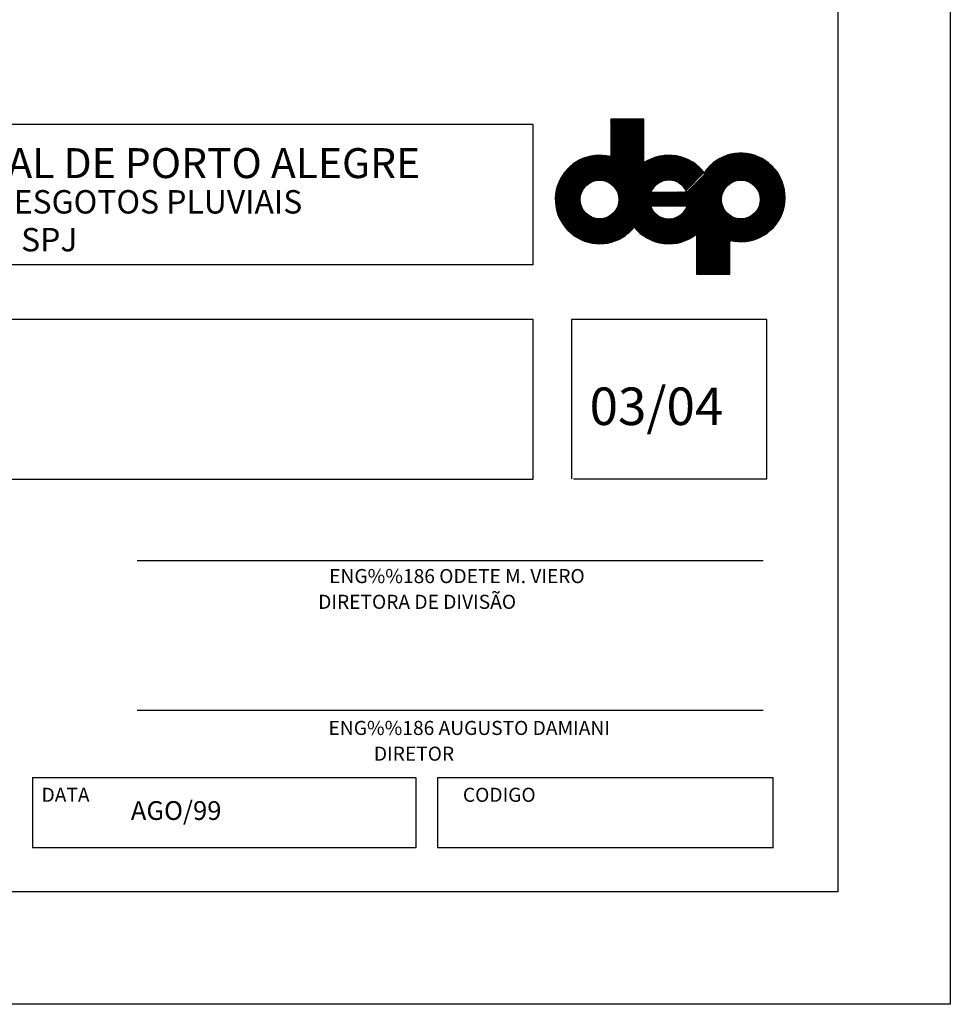
# Model space of a CAD drawing. Extents: x -395 to 894, y -409 to 722.
# Drawn here: x 440 to 490, y 63 to 116 of the extents above; entities that cross this region are included whole.
import ezdxf
from ezdxf.enums import TextEntityAlignment as Align

# ---------------------------------------------------------------- set-up
doc = ezdxf.new("R2010")
doc.units = 0
doc.layers.get('0').update_dxf_attribs({"linetype": 'CONTINUOUS'})
doc.layers.add('FORMATO', color=1, linetype='CONTINUOUS')
doc.layers.add('SELO', color=3, linetype='CONTINUOUS')
doc.styles.add('TXTPVS', font='SIMPLEX.shx', dxfattribs={"height": 2})

# ---------------------------------------------------------------- blocks, each defined once
blk = doc.blocks.new('*X12')
at = {"color": 0, "linetype": 'CONTINUOUS'}
for p, q in [((1481.36, -93.35), (1499.92, -74.79)), ((1481.4, -93.48), (1499.92, -74.97)), ((1481.44, -93.62), (1499.92, -75.14)), ((1481.48, -93.76), (1499.92, -75.32)), ((1481.53, -93.89), (1499.92, -75.5)), ((1492.84, -80.81), (1499.87, -73.78)), ((1492.84, -80.63), (1499.69, -73.78)), ((1492.84, -80.45), (1499.51, -73.78)), ((1492.84, -80.28), (1499.34, -73.78)), ((1492.84, -80.1), (1499.16, -73.78)), ((1492.84, -79.92), (1498.98, -73.78)), ((1492.84, -79.75), (1498.81, -73.78)), ((1492.84, -79.57), (1498.63, -73.78)), ((1492.84, -79.39), (1498.45, -73.78)), ((1492.84, -79.22), (1498.28, -73.78)), ((1492.84, -79.04), (1498.1, -73.78)), ((1492.84, -78.86), (1497.92, -73.78)), ((1492.84, -78.69), (1497.75, -73.78)), ((1492.84, -78.51), (1497.57, -73.78)), ((1492.84, -78.33), (1497.39, -73.78)), ((1492.84, -78.15), (1497.22, -73.78)), ((1492.84, -77.98), (1497.04, -73.78)), ((1492.84, -77.8), (1496.86, -73.78)), ((1492.84, -77.62), (1496.69, -73.78)), ((1492.84, -77.45), (1496.51, -73.78)), ((1492.84, -77.27), (1496.33, -73.78)), ((1492.84, -77.09), (1496.16, -73.78)), ((1492.84, -76.92), (1495.98, -73.78)), ((1492.84, -76.74), (1495.8, -73.78)), ((1492.84, -76.56), (1495.63, -73.78)), ((1492.84, -76.39), (1495.45, -73.78)), ((1492.84, -76.21), (1495.27, -73.78)), ((1492.84, -76.03), (1495.1, -73.78)), ((1492.84, -75.86), (1494.92, -73.78)), ((1492.84, -75.68), (1494.74, -73.78)), ((1492.84, -75.5), (1494.56, -73.78)), ((1492.84, -75.33), (1494.39, -73.78)), ((1492.84, -75.15), (1494.21, -73.78)), ((1492.84, -74.97), (1494.03, -73.78)), ((1492.84, -74.8), (1493.86, -73.78)), ((1492.84, -74.62), (1493.68, -73.78)), ((1492.84, -74.44), (1493.5, -73.78)), ((1492.84, -74.27), (1493.33, -73.78)), ((1492.84, -74.09), (1493.15, -73.78)), ((1492.84, -73.91), (1492.97, -73.78)), ((1492.84, -80.98), (1499.92, -73.9)), ((1492.84, -81.16), (1499.92, -74.08)), ((1492.84, -81.34), (1499.92, -74.26)), ((1492.84, -81.51), (1499.92, -74.43)), ((1492.84, -81.69), (1499.92, -74.61)), ((1488.03, -87.56), (1499.92, -75.67)), ((1488.52, -87.25), (1499.92, -75.85)), ((1488.86, -87.09), (1499.92, -76.03)), ((1489.14, -86.98), (1499.92, -76.2)), ((1489.4, -86.9), (1499.92, -76.38)), ((1489.63, -86.85), (1499.92, -76.56)), ((1489.85, -86.81), (1499.92, -76.73)), ((1490.05, -86.78), (1499.92, -76.91)), ((1490.24, -86.76), (1499.92, -77.09)), ((1490.43, -86.76), (1499.92, -77.26)), ((1490.6, -86.76), (1499.92, -77.44)), ((1490.77, -86.77), (1499.92, -77.62)), ((1490.93, -86.78), (1499.92, -77.79)), ((1491.09, -86.8), (1499.92, -77.97)), ((1491.24, -86.83), (1499.92, -78.15)), ((1491.39, -86.86), (1499.92, -78.32)), ((1491.53, -86.89), (1499.92, -78.5)), ((1491.67, -86.93), (1499.92, -78.68)), ((1491.8, -86.97), (1499.92, -78.85)), ((1491.93, -87.02), (1499.92, -79.03)), ((1492.06, -87.07), (1499.92, -79.21)), ((1492.18, -87.12), (1499.92, -79.38)), ((1492.3, -87.18), (1499.92, -79.56)), ((1492.42, -87.24), (1499.92, -79.74)), ((1481.04, -91.02), (1490.61, -81.45)), ((1481.04, -90.84), (1490.43, -81.45)), ((1481.04, -90.66), (1490.25, -81.45)), ((1481.04, -91.19), (1490.78, -81.46)), ((1481.05, -91.36), (1490.95, -81.46)), ((1481.05, -90.48), (1490.07, -81.46)), ((1481.06, -91.53), (1491.12, -81.47)), ((1481.06, -90.29), (1489.88, -81.47)), ((1481.07, -91.69), (1491.28, -81.48)), ((1481.07, -90.1), (1489.69, -81.48)), ((1481.09, -91.85), (1491.44, -81.5)), ((1481.09, -89.91), (1489.49, -81.5)), ((1481.11, -92.01), (1491.6, -81.52)), ((1481.11, -89.71), (1489.29, -81.53)), ((1481.13, -92.17), (1491.76, -81.54)), ((1481.14, -89.5), (1489.09, -81.55)), ((1481.15, -92.32), (1491.91, -81.56)), ((1481.17, -92.48), (1492.06, -81.58)), ((1481.18, -89.29), (1488.88, -81.59)), ((1481.2, -92.63), (1492.21, -81.61)), ((1481.22, -89.07), (1488.66, -81.63)), ((1481.23, -92.77), (1492.36, -81.64)), ((1481.26, -92.92), (1492.51, -81.67)), ((1481.26, -88.85), (1488.44, -81.67)), ((1481.29, -93.06), (1492.65, -81.7)), ((1481.32, -88.62), (1488.21, -81.73)), ((1481.33, -93.21), (1492.79, -81.74)), ((1481.38, -88.38), (1487.97, -81.79)), ((1481.45, -88.13), (1487.72, -81.86)), ((1487.43, -99.83), (1505.79, -81.47)), ((1487.57, -99.87), (1505.96, -81.48)), ((1487.7, -99.91), (1506.12, -81.49)), ((1487.84, -99.95), (1506.28, -81.51)), ((1487.97, -99.99), (1506.44, -81.53)), ((1488.11, -100.03), (1506.6, -81.55)), ((1488.25, -100.07), (1506.75, -81.57)), ((1488.4, -100.1), (1506.9, -81.6)), ((1488.54, -100.13), (1507.05, -81.62)), ((1488.69, -100.16), (1507.2, -81.65)), ((1488.84, -100.19), (1507.34, -81.69)), ((1488.99, -100.21), (1507.48, -81.72)), ((1489.14, -100.24), (1507.63, -81.76)), ((1489.3, -100.26), (1507.76, -81.79)), ((1489.46, -100.28), (1507.9, -81.83)), ((1489.62, -100.29), (1508.04, -81.87)), ((1492.53, -87.3), (1499.92, -79.91)), ((1492.64, -87.37), (1499.92, -80.09)), ((1492.75, -87.44), (1499.92, -80.27)), ((1492.86, -87.51), (1499.92, -80.45)), ((1492.96, -87.58), (1499.92, -80.62)), ((1493.06, -87.66), (1499.92, -80.8)), ((1493.16, -87.74), (1499.92, -80.98)), ((1493.25, -87.82), (1499.92, -81.15)), ((1493.34, -87.91), (1499.92, -81.33)), ((1493.43, -88), (1499.92, -81.51)), ((1493.52, -88.09), (1499.92, -81.68)), ((1493.6, -88.18), (1499.92, -81.86)), ((1493.96, -93.13), (1505.62, -81.46)), ((1494.19, -92.72), (1505.45, -81.45)), ((1494.33, -92.4), (1505.28, -81.45)), ((1494.42, -92.13), (1505.1, -81.45)), ((1494.49, -91.88), (1504.92, -81.46)), ((1494.5, -89.93), (1502.6, -81.83)), ((1494.53, -90.08), (1502.85, -81.76)), ((1494.54, -91.66), (1504.74, -81.46)), ((1494.56, -90.23), (1503.08, -81.7)), ((1494.58, -91.45), (1504.55, -81.48)), ((1494.58, -90.38), (1503.31, -81.65)), ((1494.6, -91.25), (1504.35, -81.49)), ((1494.6, -90.54), (1503.53, -81.61)), ((1494.61, -91.06), (1504.16, -81.51)), ((1494.61, -90.88), (1503.95, -81.54)), ((1494.61, -90.71), (1503.75, -81.57)), ((1502.26, -99.85), (1521.09, -81.02)), ((1502.39, -99.89), (1521.26, -81.03)), ((1502.53, -99.93), (1521.42, -81.04)), ((1502.67, -99.97), (1521.58, -81.05)), ((1502.8, -100.01), (1521.74, -81.07)), ((1502.94, -100.05), (1521.9, -81.09)), ((1503.09, -100.08), (1522.05, -81.12)), ((1503.23, -100.12), (1522.21, -81.14)), ((1503.38, -100.15), (1522.36, -81.17)), ((1503.53, -100.17), (1522.5, -81.2)), ((1503.68, -100.2), (1522.65, -81.23)), ((1503.83, -100.23), (1522.79, -81.26)), ((1503.98, -100.25), (1522.93, -81.3)), ((1504.14, -100.27), (1523.07, -81.33)), ((1504.3, -100.28), (1523.21, -81.37)), ((1504.46, -100.3), (1523.35, -81.41)), ((1504.63, -100.31), (1523.48, -81.45)), ((1504.79, -100.32), (1523.62, -81.5)), ((1504.96, -100.33), (1523.75, -81.54)), ((1505.14, -100.33), (1523.88, -81.59)), ((1506.28, -92.3), (1516.75, -81.82)), ((1506.45, -92.3), (1517.06, -81.69)), ((1506.63, -92.3), (1517.35, -81.58)), ((1506.8, -92.3), (1517.62, -81.49)), ((1506.98, -92.3), (1517.88, -81.4)), ((1507.15, -92.31), (1518.12, -81.33)), ((1507.33, -92.31), (1518.36, -81.27)), ((1507.5, -92.31), (1518.59, -81.22)), ((1507.67, -92.31), (1518.81, -81.17)), ((1507.85, -92.31), (1519.03, -81.13)), ((1508.02, -92.32), (1519.24, -81.1)), ((1508.2, -92.32), (1519.44, -81.07)), ((1508.37, -92.32), (1519.64, -81.05)), ((1508.52, -93.42), (1520.92, -81.01)), ((1508.55, -92.32), (1519.84, -81.03)), ((1508.72, -92.33), (1520.03, -81.02)), ((1508.86, -92.9), (1520.75, -81)), ((1508.9, -92.33), (1520.21, -81.01)), ((1509.03, -92.55), (1520.58, -81)), ((1509.07, -92.33), (1520.4, -81.01)), ((1517.75, -87.89), (1524.01, -81.64)), ((1518.48, -87.34), (1524.13, -81.69)), ((1518.86, -87.14), (1524.26, -81.74)), ((1519.16, -87.02), (1524.38, -81.79)), ((1519.42, -86.93), (1524.5, -81.85)), ((1481.53, -87.87), (1487.46, -81.95)), ((1481.63, -87.6), (1487.18, -82.04)), ((1481.75, -87.31), (1486.89, -82.16)), ((1481.88, -86.99), (1486.58, -82.29)), ((1482.04, -86.66), (1486.24, -82.45)), ((1482.24, -86.28), (1485.87, -82.65)), ((1482.5, -85.84), (1485.43, -82.91)), ((1482.88, -85.28), (1484.87, -83.3)), ((1489.78, -100.31), (1508.17, -81.92)), ((1489.95, -100.32), (1508.3, -81.96)), ((1493.68, -88.28), (1499.92, -82.04)), ((1493.76, -88.37), (1499.92, -82.21)), ((1493.83, -88.48), (1499.92, -82.39)), ((1493.91, -88.58), (1499.92, -82.57)), ((1493.98, -88.69), (1499.92, -82.74)), ((1494.04, -88.8), (1499.92, -82.92)), ((1494.11, -88.91), (1499.93, -83.09)), ((1494.17, -89.03), (1500.42, -82.78)), ((1494.23, -89.14), (1500.82, -82.55)), ((1494.28, -89.27), (1501.18, -82.37)), ((1494.33, -89.39), (1501.5, -82.22)), ((1494.38, -89.52), (1501.8, -82.1)), ((1494.42, -89.65), (1502.08, -82)), ((1494.46, -89.79), (1502.35, -81.9)), ((1503.06, -87.38), (1508.44, -82.01)), ((1503.45, -87.16), (1508.56, -82.05)), ((1503.76, -87.03), (1508.69, -82.1)), ((1504.03, -86.94), (1508.82, -82.15)), ((1504.28, -86.87), (1508.94, -82.21)), ((1504.5, -86.82), (1509.07, -82.26)), ((1504.71, -86.79), (1509.19, -82.31)), ((1504.91, -86.77), (1509.31, -82.37)), ((1505.1, -86.76), (1509.43, -82.43)), ((1505.28, -86.76), (1509.55, -82.49)), ((1505.45, -86.76), (1509.66, -82.55)), ((1505.61, -86.77), (1509.78, -82.61)), ((1505.77, -86.79), (1509.89, -82.67)), ((1505.93, -86.81), (1510, -82.74)), ((1506.07, -86.84), (1510.11, -82.8)), ((1506.1, -92.29), (1516.42, -81.98)), ((1506.22, -86.87), (1510.22, -82.87)), ((1506.36, -86.91), (1510.33, -82.94)), ((1506.5, -86.95), (1510.44, -83.01)), ((1506.63, -87), (1510.54, -83.08)), ((1506.76, -87.04), (1510.65, -83.15)), ((1506.88, -87.1), (1510.75, -83.22)), ((1507, -87.15), (1510.85, -83.3)), ((1507.12, -87.21), (1510.96, -83.37)), ((1507.24, -87.27), (1511.06, -83.45)), ((1507.35, -87.33), (1511.15, -83.53)), ((1507.46, -87.4), (1511.25, -83.61)), ((1507.57, -87.47), (1511.35, -83.69)), ((1507.67, -87.54), (1511.44, -83.77)), ((1507.77, -87.62), (1511.54, -83.85)), ((1507.87, -87.7), (1511.63, -83.94)), ((1512.8, -85.24), (1515.62, -82.42)), ((1512.88, -85.34), (1516.05, -82.17)), ((1512.93, -84.94), (1515.09, -82.77)), ((1519.66, -86.86), (1524.62, -81.9)), ((1519.89, -86.82), (1524.74, -81.96)), ((1520.09, -86.79), (1524.86, -82.02)), ((1520.29, -86.77), (1524.98, -82.08)), ((1520.48, -86.76), (1525.09, -82.14)), ((1520.65, -86.76), (1525.21, -82.21)), ((1520.83, -86.76), (1525.32, -82.27)), ((1520.99, -86.78), (1525.43, -82.33)), ((1521.15, -86.79), (1525.54, -82.4)), ((1521.3, -86.82), (1525.65, -82.47)), ((1521.45, -86.85), (1525.76, -82.54)), ((1521.59, -86.88), (1525.86, -82.61)), ((1521.73, -86.92), (1525.97, -82.68)), ((1521.87, -86.96), (1526.07, -82.75)), ((1522, -87), (1526.18, -82.83)), ((1522.13, -87.05), (1526.28, -82.9)), ((1522.25, -87.1), (1526.38, -82.98)), ((1522.37, -87.16), (1526.48, -83.06)), ((1522.49, -87.22), (1526.57, -83.14)), ((1522.61, -87.28), (1526.67, -83.22)), ((1522.72, -87.34), (1526.77, -83.3)), ((1522.83, -87.41), (1526.86, -83.38)), ((1522.94, -87.48), (1526.95, -83.46)), ((1523.04, -87.56), (1527.05, -83.55)), ((1523.14, -87.63), (1527.14, -83.63)), ((1523.24, -87.71), (1527.23, -83.72)), ((1523.33, -87.79), (1527.31, -83.81)), ((1523.43, -87.88), (1527.4, -83.9)), ((1523.52, -87.96), (1527.49, -83.99)), ((1507.96, -87.78), (1511.72, -84.02)), ((1508.06, -87.86), (1511.81, -84.11)), ((1508.15, -87.95), (1511.9, -84.2)), ((1508.24, -88.04), (1511.99, -84.29)), ((1508.32, -88.13), (1512.08, -84.38)), ((1508.4, -88.23), (1512.16, -84.47)), ((1508.48, -88.32), (1512.25, -84.56)), ((1508.56, -88.42), (1512.33, -84.65)), ((1508.63, -88.53), (1512.41, -84.75)), ((1508.7, -88.63), (1512.49, -84.84)), ((1508.77, -88.74), (1512.57, -84.94)), ((1508.84, -88.85), (1512.65, -85.04)), ((1508.9, -88.97), (1512.73, -85.14)), ((1523.6, -88.05), (1527.57, -84.08)), ((1523.69, -88.14), (1527.66, -84.18)), ((1523.77, -88.24), (1527.74, -84.27)), ((1523.85, -88.34), (1527.82, -84.36)), ((1523.92, -88.44), (1527.9, -84.46)), ((1524, -88.54), (1527.98, -84.56)), ((1524.07, -88.65), (1528.06, -84.66)), ((1524.14, -88.76), (1528.13, -84.76)), ((1524.2, -88.87), (1528.21, -84.86)), ((1524.26, -88.98), (1528.28, -84.96)), ((1524.32, -89.1), (1528.36, -85.07)), ((1524.38, -89.22), (1528.43, -85.17)), ((1524.43, -89.35), (1528.5, -85.28)), ((1524.48, -89.47), (1528.57, -85.38)), ((1524.53, -89.6), (1528.64, -85.49)), ((1524.57, -89.74), (1528.7, -85.6)), ((1524.61, -89.88), (1528.77, -85.71)), ((1524.64, -90.02), (1528.83, -85.83)), ((1524.67, -90.17), (1528.9, -85.94)), ((1524.69, -90.32), (1528.96, -86.06)), ((1505.31, -100.33), (1517.6, -88.05)), ((1511.16, -106.33), (1529.67, -87.82)), ((1511.16, -106.51), (1529.71, -87.96)), ((1511.16, -106.69), (1529.74, -88.1)), ((1523.77, -93.54), (1529.63, -87.69)), ((1524.18, -92.96), (1529.58, -87.55)), ((1524.36, -92.59), (1529.54, -87.42)), ((1524.48, -92.3), (1529.49, -87.29)), ((1524.57, -92.03), (1529.45, -87.16)), ((1524.63, -91.8), (1529.4, -87.03)), ((1524.67, -91.58), (1529.35, -86.9)), ((1524.7, -91.37), (1529.3, -86.78)), ((1524.71, -90.48), (1529.02, -86.17)), ((1524.72, -90.64), (1529.08, -86.29)), ((1524.72, -91.18), (1529.24, -86.65)), ((1524.73, -90.81), (1529.13, -86.41)), ((1524.73, -90.99), (1529.19, -86.53)), ((1481.57, -94.02), (1487.15, -88.45)), ((1481.62, -94.15), (1486.84, -88.93)), ((1481.67, -94.28), (1486.68, -89.27)), ((1481.72, -94.41), (1486.57, -89.56)), ((1481.77, -94.53), (1486.49, -89.81)), ((1481.82, -94.66), (1486.43, -90.04)), ((1481.88, -94.78), (1486.39, -90.26)), ((1490.12, -100.33), (1501.73, -88.71)), ((1490.29, -100.33), (1501.52, -89.1)), ((1490.46, -100.33), (1501.49, -89.3)), ((1490.64, -100.33), (1501.67, -89.3)), ((1490.82, -100.33), (1501.85, -89.3)), ((1491.01, -100.32), (1502.02, -89.3)), ((1491.2, -100.3), (1502.2, -89.3)), ((1491.39, -100.29), (1502.38, -89.3)), ((1491.59, -100.27), (1502.55, -89.3)), ((1491.79, -100.24), (1502.73, -89.3)), ((1492, -100.21), (1502.91, -89.3)), ((1492.21, -100.17), (1503.09, -89.3)), ((1492.44, -100.13), (1503.26, -89.3)), ((1492.66, -100.08), (1503.44, -89.3)), ((1492.9, -100.02), (1503.62, -89.3)), ((1493.15, -99.95), (1503.79, -89.3)), ((1493.4, -99.87), (1503.97, -89.3)), ((1493.67, -99.78), (1504.15, -89.3)), ((1501.39, -92.24), (1504.32, -89.3)), ((1501.56, -92.24), (1504.5, -89.3)), ((1501.73, -92.24), (1504.68, -89.3)), ((1501.91, -92.24), (1504.86, -89.3)), ((1502.08, -92.25), (1505.03, -89.3)), ((1502.26, -92.25), (1505.21, -89.3)), ((1502.43, -92.25), (1505.39, -89.3)), ((1502.61, -92.25), (1505.56, -89.3)), ((1502.78, -92.25), (1505.74, -89.3)), ((1502.96, -92.26), (1505.92, -89.3)), ((1503.13, -92.26), (1506.1, -89.3)), ((1503.31, -92.26), (1506.27, -89.3)), ((1503.48, -92.26), (1506.45, -89.3)), ((1503.66, -92.27), (1506.63, -89.3)), ((1503.83, -92.27), (1506.8, -89.3)), ((1504.01, -92.27), (1506.98, -89.3)), ((1504.18, -92.27), (1507.16, -89.29)), ((1504.36, -92.27), (1507.33, -89.29)), ((1504.53, -92.28), (1507.51, -89.29)), ((1504.7, -92.28), (1507.69, -89.29)), ((1504.88, -92.28), (1507.87, -89.29)), ((1505.05, -92.28), (1508.04, -89.29)), ((1505.23, -92.28), (1508.22, -89.29)), ((1505.4, -92.29), (1508.4, -89.29)), ((1505.49, -100.33), (1517.05, -88.78)), ((1505.58, -92.29), (1508.57, -89.29)), ((1505.68, -100.32), (1516.85, -89.15)), ((1505.75, -92.29), (1508.96, -89.08)), ((1505.86, -100.31), (1516.72, -89.45)), ((1505.93, -92.29), (1509.02, -89.2)), ((1506.05, -100.3), (1516.63, -89.72)), ((1506.25, -100.28), (1516.57, -89.96)), ((1506.45, -100.25), (1516.53, -90.18)), ((1511.2, -106.82), (1529.78, -88.24)), ((1511.37, -106.82), (1529.81, -88.38)), ((1518.68, -99.69), (1529.84, -88.53)), ((1518.83, -99.72), (1529.87, -88.68)), ((1518.98, -99.75), (1529.9, -88.83)), ((1519.13, -99.77), (1529.92, -88.98)), ((1519.29, -99.79), (1529.95, -89.13)), ((1519.44, -99.81), (1529.97, -89.29)), ((1519.6, -99.83), (1529.99, -89.45)), ((1519.76, -99.85), (1530, -89.61)), ((1519.93, -99.86), (1530.01, -89.77)), ((1520.09, -99.87), (1530.02, -89.94)), ((1520.26, -99.88), (1530.03, -90.11)), ((1520.43, -99.88), (1530.04, -90.28)), ((1481.93, -94.9), (1486.37, -90.46)), ((1481.99, -95.02), (1486.35, -90.65)), ((1482.05, -95.14), (1486.35, -90.84)), ((1482.11, -95.25), (1486.35, -91.01)), ((1482.17, -95.37), (1486.36, -91.18)), ((1482.23, -95.48), (1486.37, -91.34)), ((1482.29, -95.6), (1486.39, -91.5)), ((1482.36, -95.71), (1486.42, -91.65)), ((1482.43, -95.82), (1486.45, -91.8)), ((1482.49, -95.93), (1486.48, -91.94)), ((1482.56, -96.03), (1486.52, -92.08)), ((1482.63, -96.14), (1486.56, -92.21)), ((1482.7, -96.25), (1486.61, -92.34)), ((1493.95, -99.67), (1501.35, -92.28)), ((1506.66, -100.23), (1516.49, -90.39)), ((1506.87, -100.19), (1516.47, -90.58)), ((1507.08, -100.15), (1516.47, -90.77)), ((1507.31, -100.1), (1516.46, -90.95)), ((1507.54, -100.05), (1516.47, -91.12)), ((1507.78, -99.98), (1516.48, -91.28)), ((1508.03, -99.91), (1516.5, -91.44)), ((1508.29, -99.83), (1516.52, -91.6)), ((1508.57, -99.73), (1516.55, -91.74)), ((1508.86, -99.61), (1516.59, -91.89)), ((1509.18, -99.47), (1516.62, -92.03)), ((1509.52, -99.31), (1516.66, -92.16)), ((1509.9, -99.1), (1516.71, -92.29)), ((1520.61, -99.88), (1530.04, -90.46)), ((1520.79, -99.88), (1530.04, -90.63)), ((1520.97, -99.88), (1530.03, -90.82)), ((1521.16, -99.87), (1530.02, -91)), ((1521.35, -99.85), (1530.01, -91.19)), ((1521.54, -99.84), (1529.99, -91.39)), ((1521.74, -99.82), (1529.97, -91.59)), ((1521.94, -99.79), (1529.94, -91.79)), ((1522.15, -99.76), (1529.91, -92)), ((1522.37, -99.72), (1529.87, -92.21)), ((1482.78, -96.35), (1486.66, -92.47)), ((1482.85, -96.45), (1486.71, -92.59)), ((1482.93, -96.56), (1486.77, -92.71)), ((1483, -96.66), (1486.83, -92.83)), ((1483.08, -96.75), (1486.89, -92.94)), ((1483.16, -96.85), (1486.96, -93.05)), ((1483.24, -96.95), (1487.03, -93.16)), ((1483.32, -97.05), (1487.1, -93.27)), ((1483.4, -97.14), (1487.17, -93.37)), ((1483.49, -97.23), (1487.25, -93.47)), ((1483.57, -97.33), (1487.33, -93.57)), ((1483.66, -97.42), (1487.41, -93.66)), ((1483.74, -97.51), (1487.5, -93.75)), ((1483.83, -97.59), (1487.58, -93.84)), ((1483.92, -97.68), (1487.67, -93.93)), ((1484.01, -97.77), (1487.77, -94.01)), ((1484.1, -97.85), (1487.86, -94.09)), ((1484.2, -97.94), (1487.96, -94.17)), ((1484.29, -98.02), (1488.06, -94.25)), ((1484.39, -98.1), (1488.17, -94.32)), ((1484.48, -98.18), (1488.28, -94.39)), ((1484.58, -98.26), (1488.39, -94.46)), ((1487.3, -99.78), (1492.71, -94.37)), ((1494.26, -99.54), (1501.4, -92.4)), ((1494.58, -99.39), (1501.45, -92.53)), ((1494.94, -99.21), (1501.5, -92.65)), ((1495.36, -98.98), (1501.56, -92.77)), ((1495.86, -98.65), (1501.62, -92.89)), ((1497.88, -96.8), (1501.69, -93)), ((1497.96, -96.9), (1501.75, -93.11)), ((1498.04, -97), (1501.82, -93.21)), ((1498.12, -97.09), (1501.9, -93.32)), ((1498.21, -97.19), (1501.97, -93.42)), ((1498.29, -97.28), (1502.05, -93.52)), ((1498.38, -97.37), (1502.13, -93.61)), ((1498.46, -97.46), (1502.22, -93.71)), ((1498.55, -97.55), (1502.3, -93.8)), ((1498.64, -97.64), (1502.39, -93.88)), ((1498.73, -97.72), (1502.48, -93.97)), ((1498.82, -97.81), (1502.58, -94.05)), ((1498.91, -97.89), (1502.67, -94.13)), ((1499, -97.98), (1502.77, -94.21)), ((1499.1, -98.06), (1502.88, -94.28)), ((1499.2, -98.14), (1502.98, -94.35)), ((1499.29, -98.22), (1503.09, -94.42)), ((1499.39, -98.3), (1503.2, -94.49)), ((1502.13, -99.8), (1507.77, -94.16)), ((1510.35, -98.83), (1516.76, -92.42)), ((1510.93, -98.43), (1516.81, -92.55)), ((1511.16, -98.38), (1516.86, -92.67)), ((1511.16, -98.55), (1516.92, -92.79)), ((1511.16, -98.73), (1516.99, -92.9)), ((1511.16, -98.91), (1517.05, -93.01)), ((1511.16, -99.08), (1517.12, -93.12)), ((1511.16, -99.26), (1517.19, -93.23)), ((1511.16, -99.44), (1517.26, -93.33)), ((1511.16, -99.61), (1517.34, -93.43)), ((1511.16, -99.79), (1517.42, -93.53)), ((1511.16, -99.97), (1517.5, -93.63)), ((1511.16, -100.15), (1517.58, -93.72)), ((1511.16, -100.32), (1517.67, -93.81)), ((1511.16, -100.5), (1517.76, -93.9)), ((1511.16, -100.68), (1517.85, -93.98)), ((1511.16, -100.85), (1517.95, -94.06)), ((1511.16, -106.16), (1523.25, -94.06)), ((1511.16, -101.03), (1518.04, -94.14)), ((1511.16, -101.21), (1518.14, -94.22)), ((1511.16, -101.38), (1518.25, -94.29)), ((1511.16, -101.56), (1518.35, -94.36)), ((1511.16, -101.74), (1518.46, -94.43)), ((1511.16, -105.98), (1522.66, -94.47)), ((1511.16, -101.91), (1518.57, -94.5)), ((1522.59, -99.67), (1529.83, -92.44)), ((1522.82, -99.62), (1529.77, -92.67)), ((1523.06, -99.56), (1529.71, -92.9)), ((1523.3, -99.49), (1529.64, -93.15)), ((1523.56, -99.41), (1529.56, -93.41)), ((1523.83, -99.31), (1529.47, -93.68)), ((1524.12, -99.2), (1529.36, -93.97)), ((1524.43, -99.07), (1529.23, -94.27)), ((1484.68, -98.34), (1488.5, -94.52)), ((1484.78, -98.42), (1488.61, -94.58)), ((1484.88, -98.49), (1488.73, -94.64)), ((1484.98, -98.57), (1488.85, -94.69)), ((1485.08, -98.64), (1488.98, -94.74)), ((1485.19, -98.71), (1489.11, -94.79)), ((1485.3, -98.78), (1489.24, -94.84)), ((1485.4, -98.85), (1489.38, -94.88)), ((1485.51, -98.92), (1489.52, -94.91)), ((1485.62, -98.99), (1489.66, -94.94)), ((1485.73, -99.05), (1489.81, -94.97)), ((1485.85, -99.12), (1489.97, -94.99)), ((1485.96, -99.18), (1490.13, -95.01)), ((1486.07, -99.24), (1490.29, -95.02)), ((1486.19, -99.3), (1490.47, -95.03)), ((1486.31, -99.36), (1490.65, -95.02)), ((1486.43, -99.42), (1490.84, -95.01)), ((1486.55, -99.47), (1491.03, -94.99)), ((1486.67, -99.53), (1491.25, -94.95)), ((1486.79, -99.58), (1491.47, -94.9)), ((1486.92, -99.63), (1491.72, -94.84)), ((1487.04, -99.69), (1491.99, -94.74)), ((1487.17, -99.73), (1492.31, -94.6)), ((1499.49, -98.38), (1503.32, -94.55)), ((1499.59, -98.45), (1503.43, -94.61)), ((1499.69, -98.53), (1503.56, -94.66)), ((1499.8, -98.6), (1503.68, -94.72)), ((1499.9, -98.67), (1503.81, -94.77)), ((1500, -98.75), (1503.94, -94.81)), ((1500.11, -98.82), (1504.07, -94.86)), ((1500.22, -98.88), (1504.21, -94.89)), ((1500.33, -98.95), (1504.35, -94.93)), ((1500.44, -99.02), (1504.5, -94.96)), ((1500.55, -99.08), (1504.65, -94.98)), ((1500.66, -99.15), (1504.81, -95)), ((1500.78, -99.21), (1504.97, -95.02)), ((1500.89, -99.27), (1505.14, -95.02)), ((1501.01, -99.33), (1505.32, -95.02)), ((1501.13, -99.39), (1505.5, -95.02)), ((1501.25, -99.45), (1505.69, -95)), ((1501.37, -99.5), (1505.9, -94.97)), ((1501.49, -99.56), (1506.12, -94.93)), ((1501.62, -99.61), (1506.35, -94.87)), ((1501.74, -99.66), (1506.61, -94.79)), ((1501.87, -99.71), (1506.9, -94.68)), ((1502, -99.76), (1507.25, -94.5)), ((1511.16, -102.09), (1518.69, -94.56)), ((1511.16, -102.27), (1518.81, -94.62)), ((1511.16, -105.8), (1522.3, -94.66)), ((1511.16, -102.44), (1518.93, -94.67)), ((1511.16, -102.62), (1519.05, -94.73)), ((1511.16, -102.8), (1519.18, -94.77)), ((1511.16, -105.63), (1522, -94.78)), ((1511.16, -102.97), (1519.31, -94.82)), ((1511.16, -103.15), (1519.45, -94.86)), ((1511.16, -105.45), (1521.74, -94.86)), ((1511.16, -103.33), (1519.58, -94.9)), ((1511.16, -105.27), (1521.5, -94.92)), ((1511.16, -103.5), (1519.73, -94.93)), ((1511.16, -103.68), (1519.88, -94.96)), ((1511.16, -105.09), (1521.28, -94.97)), ((1511.16, -103.86), (1520.03, -94.99)), ((1511.16, -104.03), (1520.19, -95)), ((1511.16, -104.92), (1521.08, -95)), ((1511.16, -104.21), (1520.35, -95.02)), ((1511.16, -104.39), (1520.52, -95.02)), ((1511.16, -104.56), (1520.7, -95.02)), ((1511.16, -104.74), (1520.88, -95.02)), ((1524.76, -98.92), (1529.07, -94.6)), ((1525.12, -98.73), (1528.88, -94.97)), ((1525.54, -98.48), (1528.64, -95.39)), ((1526.07, -98.14), (1528.29, -95.91)), ((1496.63, -98.05), (1497.64, -97.05)), ((1527.01, -97.37), (1527.52, -96.86)), ((1511.55, -106.82), (1518.24, -100.14)), ((1511.73, -106.82), (1518.24, -100.31)), ((1511.9, -106.82), (1518.24, -100.49)), ((1512.08, -106.82), (1518.24, -100.67)), ((1512.26, -106.82), (1518.24, -100.84)), ((1512.43, -106.82), (1518.24, -101.02)), ((1512.61, -106.82), (1518.24, -101.2)), ((1512.79, -106.82), (1518.24, -101.37)), ((1512.96, -106.82), (1518.24, -101.55)), ((1513.14, -106.82), (1518.24, -101.73)), ((1513.32, -106.82), (1518.24, -101.91)), ((1513.49, -106.82), (1518.24, -102.08)), ((1513.67, -106.82), (1518.24, -102.26)), ((1513.85, -106.82), (1518.24, -102.44)), ((1514.02, -106.82), (1518.24, -102.61)), ((1514.2, -106.82), (1518.24, -102.79)), ((1514.38, -106.82), (1518.24, -102.97)), ((1514.55, -106.82), (1518.24, -103.14)), ((1514.73, -106.82), (1518.24, -103.32)), ((1514.91, -106.82), (1518.24, -103.5)), ((1515.09, -106.82), (1518.24, -103.67)), ((1515.26, -106.82), (1518.24, -103.85)), ((1515.44, -106.82), (1518.24, -104.03)), ((1515.62, -106.82), (1518.24, -104.2)), ((1515.79, -106.82), (1518.24, -104.38)), ((1515.97, -106.82), (1518.24, -104.56)), ((1516.15, -106.82), (1518.24, -104.73)), ((1516.32, -106.82), (1518.24, -104.91)), ((1516.5, -106.82), (1518.24, -105.09)), ((1516.68, -106.82), (1518.24, -105.26)), ((1516.85, -106.82), (1518.24, -105.44)), ((1517.03, -106.82), (1518.24, -105.62)), ((1517.21, -106.82), (1518.24, -105.79)), ((1517.38, -106.82), (1518.24, -105.97)), ((1517.56, -106.82), (1518.24, -106.15)), ((1517.74, -106.82), (1518.24, -106.32)), ((1517.91, -106.82), (1518.24, -106.5)), ((1518.09, -106.82), (1518.24, -106.68))]:
    blk.add_line(p, q, dxfattribs=at)

msp = doc.modelspace()

# ---------------------------------------------------------------- linework, layer by layer
at = {"layer": 'FORMATO', "elevation": -1177.989}
msp.add_lwpolyline([(109.866, 63.235), (109.866, 273.235), (489.866, 273.235), (489.866, 63.235)], close=True, dxfattribs=at)
at = {"layer": 'FORMATO', "color": 8, "elevation": -1177.989}
msp.add_lwpolyline([(122.366, 69.235), (122.366, 267.235), (483.866, 267.235), (483.866, 69.235)], close=True, dxfattribs=at)
at = {"layer": 'SELO', "color": 5, "linetype": 'CONTINUOUS'}
for p, q in [((471.764, 110.425, -1177.989), (471.764, 108.432, -1177.989)), ((473.534, 110.425, -1177.989), (471.764, 110.425, -1177.989)), ((473.534, 108.096, -1177.989), (473.534, 110.425, -1177.989)), ((473.91, 106.544, -1177.989), (475.817, 106.547, -1177.989)), ((473.887, 105.81, -1177.989), (475.833, 105.787, -1177.989)), ((476.343, 104.307, -1177.989), (476.343, 102.164, -1177.989)), ((478.112, 102.164, -1177.989), (478.112, 103.862, -1177.989)), ((476.343, 102.164, -1177.989), (478.112, 102.164, -1177.989)), ((446.518, 86.904, -1177.989), (479.884, 86.904, -1177.989)), ((446.518, 78.923, -1177.989), (479.884, 78.923, -1177.989))]:
    msp.add_line(p, q, dxfattribs=at)
at = {"layer": 'SELO', "color": 7, "linetype": 'CONTINUOUS'}
for p, q in [((411.528, 110.165, -1177.989), (467.63, 110.165, -1177.989)), ((467.63, 102.665, -1177.989), (467.63, 110.155, -1177.989)), ((467.63, 102.665, -1177.989), (411.528, 102.665, -1177.989)), ((399.211, 99.758, -1177.989), (467.63, 99.758, -1177.989)), ((467.63, 91.241, -1177.989), (467.63, 99.752, -1177.989)), ((469.673, 99.752, -1177.989), (469.673, 91.251, -1177.989)), ((480.084, 99.752, -1177.989), (469.673, 99.752, -1177.989)), ((480.084, 91.251, -1177.989), (480.084, 99.752, -1177.989)), ((399.211, 91.241, -1177.989), (467.63, 91.241, -1177.989)), ((469.785, 91.251, -1177.989), (480.084, 91.251, -1177.989))]:
    msp.add_line(p, q, dxfattribs=at)
at = {"layer": 'SELO', "color": 13, "linetype": 'CONTINUOUS'}
for p, q in [((440.945, 75.325, -1177.989), (440.945, 71.575, -1177.989)), ((440.945, 75.325, -1177.989), (461.381, 75.325, -1177.989)), ((461.381, 75.325, -1177.989), (461.381, 71.575, -1177.989)), ((462.539, 75.325, -1177.989), (462.539, 71.575, -1177.989)), ((462.539, 75.325, -1177.989), (480.403, 75.325, -1177.989)), ((480.403, 75.325, -1177.989), (480.403, 71.564, -1177.989)), ((461.381, 71.575, -1177.989), (440.945, 71.575, -1177.989)), ((480.403, 71.575, -1177.989), (462.539, 71.575, -1177.989))]:
    msp.add_line(p, q, dxfattribs=at)
at = {"layer": 'SELO', "color": 5, "linetype": 'CONTINUOUS'}
for centre in [(471.173, 106.147, -1177.989), (478.703, 106.147, -1177.989)]:
    msp.add_circle(centre, 1.033, dxfattribs=at)
for centre, radius, start, end in [((471.173, 106.147, -1177.989), 2.36, 75.5102, 321.4348), ((474.864, 106.147, -1177.989), 2.36, 35.5927, 124.3189), ((478.703, 106.259, -1177.989), 2.36, 255.5102, 144.4073), ((474.864, 106.147, -1177.989), 1.033, 22.7557, 157.4017), ((474.864, 106.147, -1177.989), 1.033, 199.0098, 339.6332), ((474.864, 106.147, -1177.989), 2.36, 218.5652, 308.7813)]:
    msp.add_arc(centre, radius, start, end, dxfattribs=at)

# ---------------------------------------------------------------- block references
at = {"layer": 'SELO', "color": 5, "linetype": 'CONTINUOUS', "xscale": 0.25, "yscale": 0.25, "zscale": 0.25}
msp.add_blockref('*X12', (98.555, 128.87, -1177.989), dxfattribs=at)

# ---------------------------------------------------------------- texts
at = {"layer": 'SELO', "color": 6, "linetype": 'CONTINUOUS'}
for s, height, p in [('PREFEITURA MUNICIPAL DE PORTO ALEGRE', 1.596, (439.515, 107.881)), ('DEPARTAMENTO DE ESGOTOS PLUVIAIS', 1.24687, (439.515, 105.862)), ('DOP   SPJ', 1.2469, (439.515, 103.843))]:
    msp.add_text(s, height=height, dxfattribs=at).set_placement(p, align=Align.MIDDLE)
at = {"layer": 'SELO', "linetype": 'CONTINUOUS'}
msp.add_text('03/04', height=2, dxfattribs=at).set_placement((470.64, 94.122, -1177.989))
at = {"layer": 'SELO', "color": 2, "linetype": 'CONTINUOUS'}
for s, p in [('ENG%%186 ODETE M. VIERO', (456.761, 85.693, -1177.989)), (' DIRETORA DE DIVISÃO', (455.944, 84.321, -1177.989)), ('ENG%%186 AUGUSTO DAMIANI', (456.726, 77.596, -1177.989)), ('     DIRETOR', (457.997, 76.223, -1177.989))]:
    msp.add_text(s, height=0.75, dxfattribs=at).set_placement(p)
at = {"layer": 'SELO', "color": 13, "linetype": 'CONTINUOUS'}
for s, p in [('DATA', (441.428, 74.031, -1177.989)), ('CODIGO', (463.886, 74.031, -1177.989))]:
    msp.add_text(s, height=0.75, dxfattribs=at).set_placement(p)
at = {"layer": 'SELO', "color": 2, "insert": (446.187, 74.066, -1177.989), "char_height": 1, "width": 79.0184, "attachment_point": 1, "style": 'TXTPVS'}
msp.add_mtext('AGO/99', dxfattribs=at)

doc.saveas('drawing.dxf')
